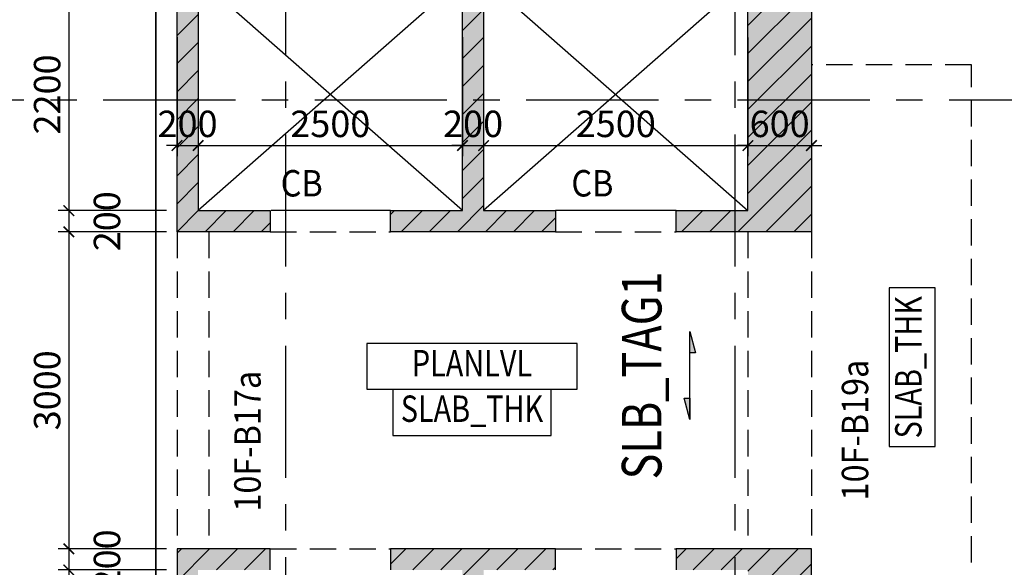
# Model space of a CAD drawing. Units: millimetres. Extents: x -16382 to 82550, y -18672 to 40750.
# Drawn here: x -6768 to 2545, y 15725 to 20908 of the extents above; entities that cross this region are included whole.
import ezdxf
from ezdxf.enums import TextEntityAlignment as Align

# ---------------------------------------------------------------- set-up
doc = ezdxf.new("R2010")
doc.units = ezdxf.units.MM
doc.header["$LTSCALE"] = 1000
doc.header["$MEASUREMENT"] = 0
for name, pattern in [('X - T- 10-19TH COLUMN WALL ( SUPER)$0$HIDDEN', [9.525, 6.35, -3.175]), ('X -T- 10-11-13-14-16-17 BEAM ( SUPER)$0$HIDDEN', [0.375, 0.25, -0.125]), ('X -T- 10-11-13-14-16-17 BEAM ( SUPER)$0$X- BASEMENT3 - BEAM$0$HIDDEN', [0.375, 0.25, -0.125]), ('X -T- GRID(SUPER)$0$CENTER', [2, 1.25, -0.25, 0.25, -0.25])]:
    doc.linetypes.add(name, pattern=pattern)
doc.layers.get('DEFPOINTS').update_dxf_attribs({"color": 61, "lineweight": 13})
for name, color, linetype in [('S-BEAM-TAG', 7, 'Continuous'), ('S-SLAB', 3, 'Continuous'), ('S-TEXT25', 7, 'Continuous'), ('X - T- 10-19TH COLUMN WALL ( SUPER)$0$A-HATCH WALL ABOVE', 9, 'Continuous'), ('X - T- 10-19TH COLUMN WALL ( SUPER)$0$A-HATCH WALL BEL', 9, 'X - T- 10-19TH COLUMN WALL ( SUPER)$0$HIDDEN'), ('X - T- 10-19TH COLUMN WALL ( SUPER)$0$S-DIM WALL', 1, 'Continuous'), ('X - T- 10-19TH COLUMN WALL ( SUPER)$0$S-WALL-HA', 251, 'Continuous'), ('X - T- 10-19TH COLUMN WALL ( SUPER)$0$VIOD', 9, 'Continuous'), ('X -T- 10-11-13-14-16-17 BEAM ( SUPER)$0$S-BEAM', 4, 'X -T- 10-11-13-14-16-17 BEAM ( SUPER)$0$HIDDEN'), ('X -T- 10-11-13-14-16-17 BEAM ( SUPER)$0$S-BEAM-EDGE', 4, 'Continuous'), ('X -T- GRID(SUPER)$0$X-GRID', 8, 'X -T- GRID(SUPER)$0$CENTER')]:
    doc.layers.add(name, color=color, linetype=linetype)
doc.styles.add('RomanS', font='romans.shx', dxfattribs={"width": 0.8})
doc.styles.add('S-TEXT25', font='VN_VNI.shx', dxfattribs={"width": 0.9})
doc.styles.add('X - T- 10-19TH COLUMN WALL ( SUPER)$0$$0$TEXT', font='vn_vni.shx', dxfattribs={"width": 0.7})
doc.styles.add('X-BEAM 4TH FLOOR$0$X-BEAM 5TH FLOOR$0$X-BEAM 6TH FLOOR$0$ROMANS', font='romans.shx', dxfattribs={"width": 0.8})
doc.dimstyles.new('X - T- 10-19TH COLUMN WALL ( SUPER)$0$DIM 100', dxfattribs={"dimscale": 100, "dimtxt": 2.5, "dimasz": 1, "dimexe": 1, "dimexo": 1, "dimgap": 0.8, "dimtad": 1, "dimdec": 0, "dimzin": 9, "dimtxsty": 'X - T- 10-19TH COLUMN WALL ( SUPER)$0$$0$TEXT', "dimblk": 'X - T- 10-19TH COLUMN WALL ( SUPER)$0$_ArchTick', "dimcen": 1, "dimdle": 1.5, "dimclrd": 256, "dimclre": 256, "dimclrt": 7, "dimadec": 0, "dimazin": 0, "dimtfac": 1, "dimtdec": 0, "dimtix": 1, "dimtmove": 2, "dimatfit": 3, "dimfxl": 700, "dimfxlon": 1, "dimtolj": 1, "dimtzin": 0, "dimlwd": -1, "dimlwe": -1, "dimarcsym": 0})

# ---------------------------------------------------------------- blocks, each defined once
blk = doc.blocks.new('X - T- 10-19TH COLUMN WALL ( SUPER)$0$_ArchTick')
at = {"color": 0, "linetype": 'ByBlock', "const_width": 0.15}
blk.add_lwpolyline([(-0.5, -0.5), (0.5, 0.5)], dxfattribs=at)
blk = doc.blocks.new('*D555')
at = {"layer": 'DEFPOINTS', "color": 0, "linetype": 'Continuous', "transparency": 16777216}
for p in [(-5280.1, 20840.9), (-5080.1, 20840.9), (-5080.1, 19716.6)]:
    blk.add_point(p, dxfattribs=at)
at = {"layer": 'X - T- 10-19TH COLUMN WALL ( SUPER)$0$S-DIM WALL', "linetype": 'Continuous', "transparency": 16777216}
for p, q in [((-5280.1, 20740.9), (-5280.1, 19616.6)), ((-5080.1, 20740.9), (-5080.1, 19616.6)), ((-5280.1, 19716.6), (-5380.1, 19716.6)), ((-5280.1, 19716.6), (-5080.1, 19716.6)), ((-5080.1, 19716.6), (-4980.1, 19716.6))]:
    blk.add_line(p, q, dxfattribs=at)
at = {"layer": 'X - T- 10-19TH COLUMN WALL ( SUPER)$0$S-DIM WALL', "linetype": 'Continuous', "transparency": 16777216, "xscale": 100, "yscale": 100, "zscale": 100}
blk.add_blockref('X - T- 10-19TH COLUMN WALL ( SUPER)$0$_ArchTick', (-5280.1, 19716.6), dxfattribs=at)
at = {"layer": 'X - T- 10-19TH COLUMN WALL ( SUPER)$0$S-DIM WALL', "linetype": 'Continuous', "transparency": 16777216, "xscale": 100, "yscale": 100, "zscale": 100, "rotation": 180}
blk.add_blockref('X - T- 10-19TH COLUMN WALL ( SUPER)$0$_ArchTick', (-5080.1, 19716.6), dxfattribs=at)
at = {"layer": 'X - T- 10-19TH COLUMN WALL ( SUPER)$0$S-DIM WALL', "color": 7, "linetype": 'Continuous', "transparency": 16777216, "insert": (-5180.1, 19921.6), "char_height": 250, "attachment_point": 5, "style": 'X - T- 10-19TH COLUMN WALL ( SUPER)$0$$0$TEXT'}
blk.add_mtext('\\A1;200', dxfattribs=at)
blk = doc.blocks.new('*D556')
at = {"layer": 'DEFPOINTS', "color": 0, "linetype": 'Continuous', "transparency": 16777216}
for p in [(-5080.1, 20840.9), (-2580.1, 20840.9), (-2580.1, 19716.6)]:
    blk.add_point(p, dxfattribs=at)
at = {"layer": 'X - T- 10-19TH COLUMN WALL ( SUPER)$0$S-DIM WALL', "linetype": 'Continuous', "transparency": 16777216}
for p, q in [((-5080.1, 20740.9), (-5080.1, 19616.6)), ((-2580.1, 20740.9), (-2580.1, 19616.6)), ((-5230.1, 19716.6), (-2430.1, 19716.6))]:
    blk.add_line(p, q, dxfattribs=at)
at = {"layer": 'X - T- 10-19TH COLUMN WALL ( SUPER)$0$S-DIM WALL', "linetype": 'Continuous', "transparency": 16777216, "xscale": 100, "yscale": 100, "zscale": 100, "rotation": 180}
blk.add_blockref('X - T- 10-19TH COLUMN WALL ( SUPER)$0$_ArchTick', (-5080.1, 19716.6), dxfattribs=at)
at = {"layer": 'X - T- 10-19TH COLUMN WALL ( SUPER)$0$S-DIM WALL', "linetype": 'Continuous', "transparency": 16777216, "xscale": 100, "yscale": 100, "zscale": 100}
blk.add_blockref('X - T- 10-19TH COLUMN WALL ( SUPER)$0$_ArchTick', (-2580.1, 19716.6), dxfattribs=at)
at = {"layer": 'X - T- 10-19TH COLUMN WALL ( SUPER)$0$S-DIM WALL', "color": 7, "linetype": 'Continuous', "transparency": 16777216, "insert": (-3830.1, 19921.6), "char_height": 250, "attachment_point": 5, "style": 'X - T- 10-19TH COLUMN WALL ( SUPER)$0$$0$TEXT'}
blk.add_mtext('\\A1;2500', dxfattribs=at)
blk = doc.blocks.new('*D557')
at = {"layer": 'DEFPOINTS', "color": 0, "linetype": 'Continuous', "transparency": 16777216}
for p in [(-2580.1, 20840.9), (-2380.1, 20840.9), (-2380.1, 19716.6)]:
    blk.add_point(p, dxfattribs=at)
at = {"layer": 'X - T- 10-19TH COLUMN WALL ( SUPER)$0$S-DIM WALL', "linetype": 'Continuous', "transparency": 16777216}
for p, q in [((-2580.1, 20740.9), (-2580.1, 19616.6)), ((-2380.1, 20740.9), (-2380.1, 19616.6)), ((-2580.1, 19716.6), (-2680.1, 19716.6)), ((-2580.1, 19716.6), (-2380.1, 19716.6)), ((-2380.1, 19716.6), (-2280.1, 19716.6))]:
    blk.add_line(p, q, dxfattribs=at)
at = {"layer": 'X - T- 10-19TH COLUMN WALL ( SUPER)$0$S-DIM WALL', "linetype": 'Continuous', "transparency": 16777216, "xscale": 100, "yscale": 100, "zscale": 100}
blk.add_blockref('X - T- 10-19TH COLUMN WALL ( SUPER)$0$_ArchTick', (-2580.1, 19716.6), dxfattribs=at)
at = {"layer": 'X - T- 10-19TH COLUMN WALL ( SUPER)$0$S-DIM WALL', "linetype": 'Continuous', "transparency": 16777216, "xscale": 100, "yscale": 100, "zscale": 100, "rotation": 180}
blk.add_blockref('X - T- 10-19TH COLUMN WALL ( SUPER)$0$_ArchTick', (-2380.1, 19716.6), dxfattribs=at)
at = {"layer": 'X - T- 10-19TH COLUMN WALL ( SUPER)$0$S-DIM WALL', "color": 7, "linetype": 'Continuous', "transparency": 16777216, "insert": (-2480.1, 19921.6), "char_height": 250, "attachment_point": 5, "style": 'X - T- 10-19TH COLUMN WALL ( SUPER)$0$$0$TEXT'}
blk.add_mtext('\\A1;200', dxfattribs=at)
blk = doc.blocks.new('*D558')
at = {"layer": 'DEFPOINTS', "color": 0, "linetype": 'Continuous', "transparency": 16777216}
for p in [(-2380.1, 20840.9), (119.9, 20840.5), (119.9, 19716.6)]:
    blk.add_point(p, dxfattribs=at)
at = {"layer": 'X - T- 10-19TH COLUMN WALL ( SUPER)$0$S-DIM WALL', "linetype": 'Continuous', "transparency": 16777216}
for p, q in [((-2380.1, 20740.9), (-2380.1, 19616.6)), ((119.9, 20740.5), (119.9, 19616.6)), ((-2530.1, 19716.6), (269.9, 19716.6))]:
    blk.add_line(p, q, dxfattribs=at)
at = {"layer": 'X - T- 10-19TH COLUMN WALL ( SUPER)$0$S-DIM WALL', "linetype": 'Continuous', "transparency": 16777216, "xscale": 100, "yscale": 100, "zscale": 100, "rotation": 180}
blk.add_blockref('X - T- 10-19TH COLUMN WALL ( SUPER)$0$_ArchTick', (-2380.1, 19716.6), dxfattribs=at)
at = {"layer": 'X - T- 10-19TH COLUMN WALL ( SUPER)$0$S-DIM WALL', "linetype": 'Continuous', "transparency": 16777216, "xscale": 100, "yscale": 100, "zscale": 100}
blk.add_blockref('X - T- 10-19TH COLUMN WALL ( SUPER)$0$_ArchTick', (119.9, 19716.6), dxfattribs=at)
at = {"layer": 'X - T- 10-19TH COLUMN WALL ( SUPER)$0$S-DIM WALL', "color": 7, "linetype": 'Continuous', "transparency": 16777216, "insert": (-1130.1, 19921.6), "char_height": 250, "attachment_point": 5, "style": 'X - T- 10-19TH COLUMN WALL ( SUPER)$0$$0$TEXT'}
blk.add_mtext('\\A1;2500', dxfattribs=at)
blk = doc.blocks.new('*D559')
at = {"layer": 'DEFPOINTS', "color": 0, "linetype": 'Continuous', "transparency": 16777216}
for p in [(119.9, 20840.5), (719.9, 20840.9), (719.9, 19716.6)]:
    blk.add_point(p, dxfattribs=at)
at = {"layer": 'X - T- 10-19TH COLUMN WALL ( SUPER)$0$S-DIM WALL', "linetype": 'Continuous', "transparency": 16777216}
for p, q in [((119.9, 20740.5), (119.9, 19616.6)), ((719.9, 20740.9), (719.9, 19616.6)), ((119.9, 19716.6), (19.9, 19716.6)), ((119.9, 19716.6), (719.9, 19716.6)), ((719.9, 19716.6), (819.9, 19716.6))]:
    blk.add_line(p, q, dxfattribs=at)
at = {"layer": 'X - T- 10-19TH COLUMN WALL ( SUPER)$0$S-DIM WALL', "linetype": 'Continuous', "transparency": 16777216, "xscale": 100, "yscale": 100, "zscale": 100}
blk.add_blockref('X - T- 10-19TH COLUMN WALL ( SUPER)$0$_ArchTick', (119.9, 19716.6), dxfattribs=at)
at = {"layer": 'X - T- 10-19TH COLUMN WALL ( SUPER)$0$S-DIM WALL', "linetype": 'Continuous', "transparency": 16777216, "xscale": 100, "yscale": 100, "zscale": 100, "rotation": 180}
blk.add_blockref('X - T- 10-19TH COLUMN WALL ( SUPER)$0$_ArchTick', (719.9, 19716.6), dxfattribs=at)
at = {"layer": 'X - T- 10-19TH COLUMN WALL ( SUPER)$0$S-DIM WALL', "color": 7, "linetype": 'Continuous', "transparency": 16777216, "insert": (419.9, 19921.6), "char_height": 250, "attachment_point": 5, "style": 'X - T- 10-19TH COLUMN WALL ( SUPER)$0$$0$TEXT'}
blk.add_mtext('\\A1;600', dxfattribs=at)
blk = doc.blocks.new('*D577')
at = {"layer": 'DEFPOINTS', "color": 0, "linetype": 'Continuous', "transparency": 16777216}
for p in [(-5280.1, 21300), (-6303.5, 19100.3), (-5280.1, 19100.3)]:
    blk.add_point(p, dxfattribs=at)
at = {"layer": 'X - T- 10-19TH COLUMN WALL ( SUPER)$0$S-DIM WALL', "linetype": 'Continuous', "transparency": 16777216}
for p, q in [((-6303.5, 21450), (-6303.5, 18950.3)), ((-5380.1, 21300), (-6403.5, 21300)), ((-5380.1, 19100.3), (-6403.5, 19100.3))]:
    blk.add_line(p, q, dxfattribs=at)
at = {"layer": 'X - T- 10-19TH COLUMN WALL ( SUPER)$0$S-DIM WALL', "linetype": 'Continuous', "transparency": 16777216, "xscale": 100, "yscale": 100, "zscale": 100}
for p, rotation in [((-6303.5, 21300), 90), ((-6303.5, 19100.3), 270)]:
    blk.add_blockref('X - T- 10-19TH COLUMN WALL ( SUPER)$0$_ArchTick', p, dxfattribs=dict(at, rotation=rotation))
at = {"layer": 'X - T- 10-19TH COLUMN WALL ( SUPER)$0$S-DIM WALL', "color": 7, "linetype": 'Continuous', "transparency": 16777216, "insert": (-6508.5, 20200.2), "char_height": 250, "attachment_point": 5, "rotation": 90, "style": 'X - T- 10-19TH COLUMN WALL ( SUPER)$0$$0$TEXT'}
blk.add_mtext('\\A1;2200', dxfattribs=at)
blk = doc.blocks.new('*D578')
at = {"layer": 'DEFPOINTS', "color": 0, "linetype": 'Continuous', "transparency": 16777216}
for p in [(-5280.1, 19100.3), (-6303.5, 18900.3), (-5280.1, 18900.3)]:
    blk.add_point(p, dxfattribs=at)
at = {"layer": 'X - T- 10-19TH COLUMN WALL ( SUPER)$0$S-DIM WALL', "linetype": 'Continuous', "transparency": 16777216}
for p, q in [((-6303.5, 19250.3), (-6303.5, 18750.3)), ((-5380.1, 19100.3), (-6403.5, 19100.3)), ((-5380.1, 18900.3), (-6403.5, 18900.3))]:
    blk.add_line(p, q, dxfattribs=at)
at = {"layer": 'X - T- 10-19TH COLUMN WALL ( SUPER)$0$S-DIM WALL', "linetype": 'Continuous', "transparency": 16777216, "xscale": 100, "yscale": 100, "zscale": 100}
for p, rotation in [((-6303.5, 19100.3), 90), ((-6303.5, 18900.3), 270)]:
    blk.add_blockref('X - T- 10-19TH COLUMN WALL ( SUPER)$0$_ArchTick', p, dxfattribs=dict(at, rotation=rotation))
at = {"layer": 'X - T- 10-19TH COLUMN WALL ( SUPER)$0$S-DIM WALL', "color": 7, "linetype": 'Continuous', "transparency": 16777216, "insert": (-5942.4, 19000.3), "char_height": 250, "attachment_point": 5, "rotation": 90, "style": 'X - T- 10-19TH COLUMN WALL ( SUPER)$0$$0$TEXT'}
blk.add_mtext('\\A1;200', dxfattribs=at)
blk = doc.blocks.new('*D579')
at = {"layer": 'DEFPOINTS', "color": 0, "linetype": 'Continuous', "transparency": 16777216}
for p in [(-5280.1, 18900.3), (-6303.5, 15900.2), (-5280.1, 15900.2)]:
    blk.add_point(p, dxfattribs=at)
at = {"layer": 'X - T- 10-19TH COLUMN WALL ( SUPER)$0$S-DIM WALL', "linetype": 'Continuous', "transparency": 16777216}
for p, q in [((-6303.5, 19050.3), (-6303.5, 15750.2)), ((-5380.1, 18900.3), (-6403.5, 18900.3)), ((-5380.1, 15900.2), (-6403.5, 15900.2))]:
    blk.add_line(p, q, dxfattribs=at)
at = {"layer": 'X - T- 10-19TH COLUMN WALL ( SUPER)$0$S-DIM WALL', "linetype": 'Continuous', "transparency": 16777216, "xscale": 100, "yscale": 100, "zscale": 100}
for p, rotation in [((-6303.5, 18900.3), 90), ((-6303.5, 15900.2), 270)]:
    blk.add_blockref('X - T- 10-19TH COLUMN WALL ( SUPER)$0$_ArchTick', p, dxfattribs=dict(at, rotation=rotation))
at = {"layer": 'X - T- 10-19TH COLUMN WALL ( SUPER)$0$S-DIM WALL', "color": 7, "linetype": 'Continuous', "transparency": 16777216, "insert": (-6508.5, 17400.3), "char_height": 250, "attachment_point": 5, "rotation": 90, "style": 'X - T- 10-19TH COLUMN WALL ( SUPER)$0$$0$TEXT'}
blk.add_mtext('\\A1;3000', dxfattribs=at)
blk = doc.blocks.new('*D580')
at = {"layer": 'DEFPOINTS', "color": 0, "linetype": 'Continuous', "transparency": 16777216}
for p in [(-5280.1, 15900.2), (-6303.5, 15700.3), (-5280.1, 15700.3)]:
    blk.add_point(p, dxfattribs=at)
at = {"layer": 'X - T- 10-19TH COLUMN WALL ( SUPER)$0$S-DIM WALL', "linetype": 'Continuous', "transparency": 16777216}
for p, q in [((-6303.5, 16050.2), (-6303.5, 15550.3)), ((-5380.1, 15900.2), (-6403.5, 15900.2)), ((-5380.1, 15700.3), (-6403.5, 15700.3))]:
    blk.add_line(p, q, dxfattribs=at)
at = {"layer": 'X - T- 10-19TH COLUMN WALL ( SUPER)$0$S-DIM WALL', "linetype": 'Continuous', "transparency": 16777216, "xscale": 100, "yscale": 100, "zscale": 100}
for p, rotation in [((-6303.5, 15900.2), 90), ((-6303.5, 15700.3), 270)]:
    blk.add_blockref('X - T- 10-19TH COLUMN WALL ( SUPER)$0$_ArchTick', p, dxfattribs=dict(at, rotation=rotation))
at = {"layer": 'X - T- 10-19TH COLUMN WALL ( SUPER)$0$S-DIM WALL', "color": 7, "linetype": 'Continuous', "transparency": 16777216, "insert": (-5942.4, 15800.3), "char_height": 250, "attachment_point": 5, "rotation": 90, "style": 'X - T- 10-19TH COLUMN WALL ( SUPER)$0$$0$TEXT'}
blk.add_mtext('\\A1;200', dxfattribs=at)
blk = doc.blocks.new('*D581')
at = {"layer": 'DEFPOINTS', "color": 0, "linetype": 'Continuous', "transparency": 16777216}
for p in [(-5280.1, 15700.3), (-6303.5, 13500.3), (-5280.1, 13500.3)]:
    blk.add_point(p, dxfattribs=at)
at = {"layer": 'X - T- 10-19TH COLUMN WALL ( SUPER)$0$S-DIM WALL', "linetype": 'Continuous', "transparency": 16777216}
for p, q in [((-6303.5, 15850.3), (-6303.5, 13350.3)), ((-5380.1, 15700.3), (-6403.5, 15700.3)), ((-5380.1, 13500.3), (-6403.5, 13500.3))]:
    blk.add_line(p, q, dxfattribs=at)
at = {"layer": 'X - T- 10-19TH COLUMN WALL ( SUPER)$0$S-DIM WALL', "linetype": 'Continuous', "transparency": 16777216, "xscale": 100, "yscale": 100, "zscale": 100}
for p, rotation in [((-6303.5, 15700.3), 90), ((-6303.5, 13500.3), 270)]:
    blk.add_blockref('X - T- 10-19TH COLUMN WALL ( SUPER)$0$_ArchTick', p, dxfattribs=dict(at, rotation=rotation))
at = {"layer": 'X - T- 10-19TH COLUMN WALL ( SUPER)$0$S-DIM WALL', "color": 7, "linetype": 'Continuous', "transparency": 16777216, "insert": (-6508.5, 14600.3), "char_height": 250, "attachment_point": 5, "rotation": 90, "style": 'X - T- 10-19TH COLUMN WALL ( SUPER)$0$$0$TEXT'}
blk.add_mtext('\\A1;2200', dxfattribs=at)

msp = doc.modelspace()

# ---------------------------------------------------------------- hatches: boundary and pattern name
for points in [[(-376.6, 17756.3), (-430.6, 17957.7), (-430.6, 17756.4)], [(-484.5, 17324.8), (-430.5, 17123.5), (-430.5, 17324.8)]]:
    msp.add_hatch(color=0).paths.add_polyline_path(points)
at = {"layer": 'X - T- 10-19TH COLUMN WALL ( SUPER)$0$A-HATCH WALL BEL', "linetype": 'Continuous'}
h = msp.add_hatch(dxfattribs=at)
h.set_pattern_fill('ANSI31', color=256, scale=1500, style=0)
h.set_pattern_definition([(45, (-5280.13, 18900.33), (-132.5825, 132.5825), [])])
h.paths.add_polyline_path([(719.9, 21500), (-5280.1, 21500), (-5280.1, 18900.3), (-4400.1, 18900.3), (-4400.1, 19100.3), (-5080.1, 19100.3), (-5080.1, 21300), (-2580.1, 21300), (-2580.1, 19100.3), (-3260.1, 19100.3), (-3260.1, 18900.3), (-1700.1, 18900.3), (-1700.1, 19100.3), (-2380.1, 19100.3), (-2380.1, 21300), (119.9, 21300), (119.9, 19100.3), (-560.1, 19100.3), (-560.1, 18900.3), (719.9, 18900.3)])
h = msp.add_hatch(dxfattribs=at)
h.set_pattern_fill('ANSI31', color=256, scale=1500, style=0)
h.set_pattern_definition([(45, (-5280.15, 12145.33), (-132.5825, 132.5825), [])])
h.paths.add_polyline_path([(-5280.1, 15900.2), (-5280.1, 13300.3), (119.9, 13300.3), (119.9, 12145.3), (519.6, 12145.3), (719.9, 12145.3), (719.9, 15899.9), (-560.3, 15900), (-560.3, 15700.1), (119.9, 15700.1), (119.9, 13500.3), (-2380.1, 13500.3), (-2380.1, 15700.1), (-1700.3, 15700.1), (-1700.3, 15900.1), (-3260.1, 15900.2), (-3260.1, 15700.3), (-2580.1, 15700.3), (-2580.1, 13500.3), (-5080.1, 13500.3), (-5080.1, 15700.3), (-4400.1, 15700.3), (-4400.1, 15900.2)])
at = {"layer": 'X - T- 10-19TH COLUMN WALL ( SUPER)$0$S-WALL-HA'}
for points in [[(719.9, 21500), (-5280.1, 21500), (-5280.1, 18900.3), (-4400.1, 18900.3), (-4400.1, 19100.3), (-5080.1, 19100.3), (-5080.1, 21300), (-2580.1, 21300), (-2580.1, 19100.3), (-3260.1, 19100.3), (-3260.1, 18900.3), (-1700.1, 18900.3), (-1700.1, 19100.3), (-2380.1, 19100.3), (-2380.1, 21300), (119.9, 21300), (119.9, 19100.3), (-560.1, 19100.3), (-560.1, 18900.3), (719.9, 18900.3)], [(-5280.1, 15900.2), (-5280.1, 13300.3), (119.9, 13300.3), (119.9, 12145.3), (519.6, 12145.3), (719.9, 12145.3), (719.9, 15899.9), (-560.3, 15900), (-560.3, 15700.1), (119.9, 15700.1), (119.9, 13500.3), (-2380.1, 13500.3), (-2380.1, 15700.1), (-1700.3, 15700.1), (-1700.3, 15900.1), (-3260.1, 15900.2), (-3260.1, 15700.3), (-2580.1, 15700.3), (-2580.1, 13500.3), (-5080.1, 13500.3), (-5080.1, 15700.3), (-4400.1, 15700.3), (-4400.1, 15900.2)]]:
    msp.add_hatch(color=256, dxfattribs=at).paths.add_polyline_path(points)

# ---------------------------------------------------------------- linework, layer by layer
at = {"color": 0}
msp.add_line((-430.5, 17123.7), (-430.6, 17957.5), dxfattribs=at)
at = {"color": 2}
for p, q in [((-1494.9, 17844.4), (-3485.3, 17844.4)), ((-3485.3, 17844.4), (-3485.3, 17410.2)), ((-1494.9, 17410.2), (-1494.9, 17844.4)), ((-3485.3, 17410.2), (-1494.9, 17410.2))]:
    msp.add_line(p, q, dxfattribs=at)
for points in [[(1889.4, 16868.6), (1889.4, 18368.6), (1455.3, 18368.6), (1455.3, 16868.6)], [(-3240.1, 16974), (-1740.1, 16974), (-1740.1, 17408.1), (-3240.1, 17408.1)]]:
    msp.add_lwpolyline(points, close=True, dxfattribs=at)
at = {"color": 0, "flags": 128}
for points in [[(-430.5, 17957.5), (-376.6, 17756.3), (-430.6, 17756.4), (-430.6, 17957.5)], [(-430.6, 17123.7), (-484.5, 17324.8), (-430.5, 17324.8), (-430.5, 17123.7)]]:
    msp.add_lwpolyline(points, dxfattribs=at)
at = {"layer": 'S-SLAB'}
msp.add_line((-5479.9, 21549.6), (-5479.9, 9520), dxfattribs=at)
at = {"layer": 'S-TEXT25'}
msp.add_line((-5479.9, 9520), (-5479.9, 21549.6), dxfattribs=at)
at = {"layer": 'X - T- 10-19TH COLUMN WALL ( SUPER)$0$A-HATCH WALL ABOVE', "color": 4, "linetype": 'Continuous'}
msp.add_lwpolyline([(-5080.1, 21300), (-5080.1, 21300), (-5080.1, 19100.3), (-4400.1, 19100.3), (-4400.1, 18900.3), (-5280.1, 18900.3), (-5280.1, 21500), (-5280.1, 21500), (-5280.1, 21500), (719.9, 21500), (719.9, 18900.3), (-560.1, 18900.3), (-560.1, 19100.3), (119.9, 19100.3), (119.9, 21300), (-2380.1, 21300), (-2380.1, 19100.3), (-1700.1, 19100.3), (-1700.1, 18900.3), (-3260.1, 18900.3), (-3260.1, 19100.3), (-2580.1, 19100.3), (-2580.1, 21300)], close=True, dxfattribs=at)
at = {"layer": 'X - T- 10-19TH COLUMN WALL ( SUPER)$0$A-HATCH WALL ABOVE', "color": 4, "ltscale": 0.03}
for points in [[(-4400.1, 15700.3), (-4400.1, 15900.2), (-5280.1, 15900.2), (-5280.1, 15900.2), (-5280.1, 13300.3)], [(-1700.3, 15700.1), (-1700.3, 15900.1), (-3260.1, 15900.2), (-3260.1, 15700.3)], [(719.9, 12145.3), (719.9, 15899.9), (-560.3, 15900), (-560.3, 15700.1)]]:
    msp.add_lwpolyline(points, dxfattribs=at)
at = {"layer": 'X - T- 10-19TH COLUMN WALL ( SUPER)$0$A-HATCH WALL BEL', "ltscale": 0.03}
msp.add_lwpolyline([(-5080.1, 21300), (-5080.1, 21300), (-5080.1, 19100.3), (-4400.1, 19100.3), (-4400.1, 18900.3), (-5280.1, 18900.3), (-5280.1, 21500), (-5280.1, 21500), (-5280.1, 21500), (719.9, 21500), (719.9, 18900.3), (-560.1, 18900.3), (-560.1, 19100.3), (119.9, 19100.3), (119.9, 21300), (-2380.1, 21300), (-2380.1, 19100.3), (-1700.1, 19100.3), (-1700.1, 18900.3), (-3260.1, 18900.3), (-3260.1, 19100.3), (-2580.1, 19100.3), (-2580.1, 21300)], close=True, dxfattribs=at)
for points in [[(-4400.1, 15700.3), (-4400.1, 15900.2), (-5280.1, 15900.2), (-5280.1, 15900.2), (-5280.1, 13300.3)], [(-1700.3, 15700.1), (-1700.3, 15900.1), (-3260.1, 15900.2), (-3260.1, 15700.3)], [(719.9, 12145.3), (719.9, 15899.9), (-560.3, 15900), (-560.3, 15700.1)]]:
    msp.add_lwpolyline(points, dxfattribs=at)
at = {"layer": 'X - T- 10-19TH COLUMN WALL ( SUPER)$0$VIOD', "linetype": 'Continuous'}
for points in [[(-2580.1, 19100.3), (-5080.1, 21300)], [(-2580.1, 21300), (-5080.1, 19100.3)], [(119.9, 21300), (-2380.1, 19100.3)], [(-2380.1, 21300), (119.9, 19100.3)]]:
    msp.add_lwpolyline(points, dxfattribs=at)
at = {"layer": 'X -T- 10-11-13-14-16-17 BEAM ( SUPER)$0$S-BEAM'}
msp.add_line((2234.4, 20480.5), (719.9, 20480.5), dxfattribs=at)
at = {"layer": 'X -T- 10-11-13-14-16-17 BEAM ( SUPER)$0$S-BEAM', "linetype": 'X -T- 10-11-13-14-16-17 BEAM ( SUPER)$0$X- BASEMENT3 - BEAM$0$HIDDEN'}
for p, q in [((120.1, 18900.3), (120.1, 15900)), ((720.4, 18900.3), (720.5, 15899.9)), ((720.5, 18900.3), (720.7, 15899.9))]:
    msp.add_line(p, q, dxfattribs=at)
at = {"layer": 'X -T- 10-11-13-14-16-17 BEAM ( SUPER)$0$S-BEAM'}
for points in [[(2234.4, 13145.3), (2234.4, 20480.5)], [(-5280.1, 18900.3), (-5280.1, 15892.5)], [(-4980.1, 18900.3), (-4980.1, 15892.5)], [(-4400.1, 18900.3), (-3260.1, 18900.3)], [(-1700.1, 18900.3), (-560.1, 18900.3)], [(-4400.1, 15900), (-3260.1, 15900)], [(-1700.1, 15900), (-560.1, 15900)]]:
    msp.add_lwpolyline(points, dxfattribs=at)
at = {"layer": 'X -T- 10-11-13-14-16-17 BEAM ( SUPER)$0$S-BEAM-EDGE', "linetype": 'Continuous'}
for points in [[(-3260.1, 19100.3), (-4390, 19100.3)], [(-560.1, 19100.3), (-1700.1, 19100.3)]]:
    msp.add_lwpolyline(points, dxfattribs=at)
at = {"layer": 'X -T- GRID(SUPER)$0$X-GRID'}
for points in [[(0, -15427.5), (0, 38639.7)], [(-4250, -15427.5), (-4250, 32415.5)], [(-13977.4, 20150), (67957.5, 20150)]]:
    msp.add_lwpolyline(points, dxfattribs=at)

# ---------------------------------------------------------------- texts
at = {"color": 0, "style": 'X-BEAM 4TH FLOOR$0$X-BEAM 5TH FLOOR$0$X-BEAM 6TH FLOOR$0$ROMANS', "width": 0.8}
msp.add_attdef('SLB_TAG1', text='S1', height=375, rotation=90, dxfattribs=at).set_placement((-580.6, 17540.6), align=Align.BOTTOM_CENTER)
at = {"color": 0, "linetype": 'ByBlock', "style": 'X-BEAM 4TH FLOOR$0$X-BEAM 5TH FLOOR$0$X-BEAM 6TH FLOOR$0$ROMANS', "width": 0.8}
msp.add_attdef('SLAB_THK', text='250 THK.', height=250, rotation=90, dxfattribs=at).set_placement((1669.5, 17618.6), align=Align.MIDDLE)
at = {"color": 0, "style": 'RomanS', "width": 0.8}
msp.add_attdef('PLANLVL', text='+0.000 SSL', height=250, dxfattribs=at).set_placement((-2490.1, 17624.4), align=Align.MIDDLE)
at = {"color": 0, "linetype": 'ByBlock', "style": 'X-BEAM 4TH FLOOR$0$X-BEAM 5TH FLOOR$0$X-BEAM 6TH FLOOR$0$ROMANS', "width": 0.8}
msp.add_attdef('SLAB_THK', text='250 THK.', height=250, dxfattribs=at).set_placement((-2490.1, 17193.9), align=Align.MIDDLE)
at = {"layer": 'S-BEAM-TAG', "style": 'S-TEXT25', "width": 0.9}
for p in [(-4368, 19234.4), (-1618.7, 19234.4)]:
    msp.add_text(' CB ', height=250, rotation=360, dxfattribs=at).set_placement(p)
at = {"layer": 'S-BEAM-TAG', "color": 7, "style": 'S-TEXT25', "width": 0.9}
for s, p in [('10F-B19a', (1257.7, 16358.1)), ('10F-B17a', (-4488.5, 16252.6))]:
    msp.add_text(s, height=250, rotation=90, dxfattribs=at).set_placement(p)

# ---------------------------------------------------------------- dimensions: what is measured, and where the dimension line sits
at = {"layer": 'X - T- 10-19TH COLUMN WALL ( SUPER)$0$S-DIM WALL', "linetype": 'Continuous'}
for base, p1, p2, picture, middle in [((-6303.5, 19100.3), (-5280.1, 21300), (-5280.1, 19100.3), '*D577', (-6508.5, 20200.2)), ((-6303.5, 15900.2), (-5280.1, 18900.3), (-5280.1, 15900.2), '*D579', (-6508.5, 17400.3)), ((-6303.5, 13500.3), (-5280.1, 15700.3), (-5280.1, 13500.3), '*D581', (-6508.5, 14600.3))]:
    dim = msp.add_linear_dim(base=base, p1=p1, p2=p2, angle=90, dimstyle='X - T- 10-19TH COLUMN WALL ( SUPER)$0$DIM 100', dxfattribs=at)
    dim.commit()
    dim.dimension.update_dxf_attribs({"geometry": picture, "text_midpoint": middle})
for base, p1, p2, picture, middle in [((-5080.1, 19716.6), (-5280.1, 20840.9), (-5080.1, 20840.9), '*D555', (-5180.1, 19921.6)), ((-2580.1, 19716.6), (-5080.1, 20840.9), (-2580.1, 20840.9), '*D556', (-3830.1, 19921.6)), ((-2380.1, 19716.6), (-2580.1, 20840.9), (-2380.1, 20840.9), '*D557', (-2480.1, 19921.6)), ((119.9, 19716.6), (-2380.1, 20840.9), (119.9, 20840.5), '*D558', (-1130.1, 19921.6)), ((719.9, 19716.6), (119.9, 20840.5), (719.9, 20840.9), '*D559', (419.9, 19921.6))]:
    dim = msp.add_linear_dim(base=base, p1=p1, p2=p2, dimstyle='X - T- 10-19TH COLUMN WALL ( SUPER)$0$DIM 100', dxfattribs=at)
    dim.commit()
    dim.dimension.update_dxf_attribs({"geometry": picture, "text_midpoint": middle})
for base, p1, p2, picture, middle in [((-6303.5, 18900.3), (-5280.1, 19100.3), (-5280.1, 18900.3), '*D578', (-5942.4, 19000.3)), ((-6303.5, 15700.3), (-5280.1, 15900.2), (-5280.1, 15700.3), '*D580', (-5942.4, 15800.3))]:
    dim = msp.add_linear_dim(base=base, p1=p1, p2=p2, angle=90, dimstyle='X - T- 10-19TH COLUMN WALL ( SUPER)$0$DIM 100', dxfattribs=at)
    dim.commit()
    dim.dimension.update_dxf_attribs({"geometry": picture, "text_midpoint": middle, "dimtype": 160})

doc.saveas('drawing.dxf')
